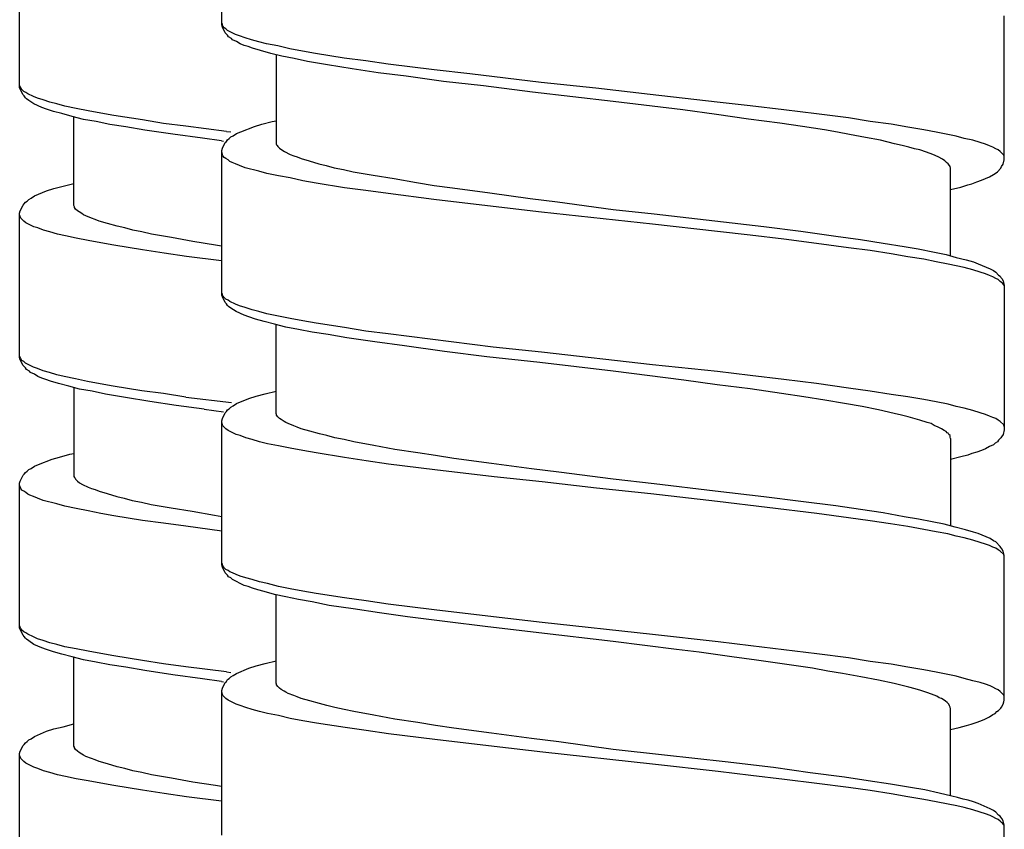
# Model space of a CAD drawing. Units: millimetres. Extents: x -417 to 497, y -157 to 950.
# Drawn here: x -358 to -340, y 407 to 422 of the extents above; entities that cross this region are included whole.
import ezdxf

# ---------------------------------------------------------------- set-up
doc = ezdxf.new("R2010")
doc.units = ezdxf.units.MM
doc.header["$LTSCALE"] = 6.666667

# ---------------------------------------------------------------- blocks, each defined once
blk = doc.blocks.new('1984.CT90.ACT.MT_V2')
for p, q in [((-37.54, -495.087), (-37.54, -492.409)), ((-41.286, -496.245), (-41.286, -493.567)), ((-23.04, -497.585), (-23.04, -494.917)), ((-37.529, -495.076), (-37.54, -495.055)), ((-37.529, -495.129), (-37.54, -495.087)), ((-37.519, -495.108), (-37.529, -495.076)), ((-37.476, -495.235), (-37.529, -495.129)), ((-37.497, -495.14), (-37.519, -495.108)), ((-37.466, -495.161), (-37.497, -495.14)), ((-37.434, -495.193), (-37.466, -495.161)), ((-37.286, -495.267), (-37.434, -495.193)), ((-37.434, -495.277), (-37.476, -495.235)), ((-37.413, -495.309), (-37.434, -495.277)), ((-37.36, -495.341), (-37.413, -495.309)), ((-37.339, -495.362), (-37.36, -495.341)), ((-37.265, -495.394), (-37.339, -495.362)), ((-37.212, -495.288), (-37.286, -495.267)), ((-37.106, -495.33), (-37.212, -495.288)), ((-36.989, -495.362), (-37.106, -495.33)), ((-36.852, -495.404), (-36.989, -495.362)), ((-37.201, -495.436), (-37.265, -495.394)), ((-37.127, -495.468), (-37.201, -495.436)), ((-37.053, -495.489), (-37.127, -495.468)), ((-36.968, -495.521), (-37.053, -495.489)), ((-36.82, -495.563), (-36.968, -495.521)), ((-36.714, -495.436), (-36.852, -495.404)), ((-36.502, -495.478), (-36.714, -495.436)), ((-36.28, -495.531), (-36.502, -495.478)), ((-36.047, -495.574), (-36.28, -495.531)), ((-36.629, -495.616), (-36.82, -495.563)), ((-36.428, -495.669), (-36.629, -495.616)), ((-36.534, -495.637), (-36.534, -497.288)), ((-36.196, -495.711), (-36.428, -495.669)), ((-35.952, -495.764), (-36.196, -495.711)), ((-35.804, -495.616), (-36.047, -495.574)), ((-35.275, -495.701), (-35.804, -495.616)), ((-34.873, -495.754), (-35.275, -495.701)), ((-35.582, -495.828), (-35.952, -495.764)), ((-35.127, -495.902), (-35.582, -495.828)), ((-34.64, -495.976), (-35.127, -495.902)), ((-34.46, -495.817), (-34.873, -495.754)), ((-33.602, -495.923), (-34.46, -495.817)), ((-32.946, -495.997), (-33.602, -495.923)), ((-34.121, -496.039), (-34.64, -495.976)), ((-33.433, -496.135), (-34.121, -496.039)), ((-31.623, -496.156), (-32.946, -495.997)), ((-41.275, -496.235), (-41.286, -496.203)), ((-41.275, -496.277), (-41.286, -496.245)), ((-41.264, -496.256), (-41.275, -496.235)), ((-41.222, -496.383), (-41.275, -496.277)), ((-41.243, -496.287), (-41.264, -496.256)), ((-41.211, -496.319), (-41.243, -496.287)), ((-32.692, -496.219), (-33.433, -496.135)), ((-31.782, -496.336), (-32.692, -496.219)), ((-30.607, -496.262), (-31.623, -496.156)), ((-29.602, -496.378), (-30.607, -496.262)), ((-41.201, -496.404), (-41.222, -496.383)), ((-41.169, -496.34), (-41.211, -496.319)), ((-41.18, -496.436), (-41.201, -496.404)), ((-41.159, -496.457), (-41.18, -496.436)), ((-41.137, -496.362), (-41.169, -496.34)), ((-41.116, -496.489), (-41.159, -496.457)), ((-41.032, -496.414), (-41.137, -496.362)), ((-40.957, -496.446), (-41.032, -496.414)), ((-40.852, -496.478), (-40.957, -496.446)), ((-30.29, -496.505), (-31.782, -496.336)), ((-28.363, -496.516), (-29.602, -496.378)), ((-41.021, -496.552), (-41.116, -496.489)), ((-40.873, -496.616), (-41.021, -496.552)), ((-40.788, -496.647), (-40.873, -496.616)), ((-40.725, -496.52), (-40.852, -496.478)), ((-40.661, -496.69), (-40.788, -496.647)), ((-40.598, -496.552), (-40.725, -496.52)), ((-40.449, -496.594), (-40.598, -496.552)), ((-40.238, -496.637), (-40.449, -496.594)), ((-40.015, -496.679), (-40.238, -496.637)), ((-28.998, -496.664), (-30.29, -496.505)), ((-27.749, -496.59), (-28.363, -496.516)), ((-27.125, -496.664), (-27.749, -496.59)), ((-40.502, -496.732), (-40.661, -496.69)), ((-40.312, -496.785), (-40.502, -496.732)), ((-40.1, -496.838), (-40.312, -496.785)), ((-40.28, -498.436), (-40.28, -496.796)), ((-39.867, -496.88), (-40.1, -496.838)), ((-39.783, -496.721), (-40.015, -496.679)), ((-39.539, -496.764), (-39.783, -496.721)), ((-39.01, -496.848), (-39.539, -496.764)), ((-28.374, -496.748), (-28.998, -496.664)), ((-27.781, -496.833), (-28.374, -496.748)), ((-27.199, -496.907), (-27.781, -496.833)), ((-26.522, -496.738), (-27.125, -496.664)), ((-25.929, -496.812), (-26.522, -496.738)), ((-25.527, -496.875), (-25.929, -496.812)), ((-39.613, -496.933), (-39.867, -496.88)), ((-39.317, -496.975), (-39.613, -496.933)), ((-38.968, -497.039), (-39.317, -496.975)), ((-38.618, -496.912), (-39.01, -496.848)), ((-38.206, -496.965), (-38.618, -496.912)), ((-37.455, -497.06), (-38.206, -496.965)), ((-37.19, -497.066), (-36.936, -496.971)), ((-36.936, -496.971), (-36.799, -496.928)), ((-36.799, -496.928), (-36.608, -496.875)), ((-36.608, -496.875), (-36.534, -496.865)), ((-26.776, -496.971), (-27.199, -496.907)), ((-26.374, -497.034), (-26.776, -496.971)), ((-25.135, -496.928), (-25.527, -496.875)), ((-24.828, -496.981), (-25.135, -496.928)), ((-24.532, -497.034), (-24.828, -496.981)), ((-38.449, -497.113), (-38.968, -497.039)), ((-37.899, -497.187), (-38.449, -497.113)), ((-37.543, -497.238), (-37.899, -497.187)), ((-37.455, -497.06), (-37.372, -497.07)), ((-37.434, -497.214), (-37.402, -497.193)), ((-37.402, -497.193), (-37.37, -497.161)), ((-37.37, -497.161), (-37.328, -497.14)), ((-37.328, -497.14), (-37.265, -497.098)), ((-37.265, -497.098), (-37.19, -497.066)), ((-26.13, -497.077), (-26.374, -497.034)), ((-25.908, -497.119), (-26.13, -497.077)), ((-25.611, -497.172), (-25.908, -497.119)), ((-25.336, -497.225), (-25.611, -497.172)), ((-24.299, -497.077), (-24.532, -497.034)), ((-23.929, -497.151), (-24.299, -497.077)), ((-23.78, -497.193), (-23.929, -497.151)), ((-23.622, -497.225), (-23.78, -497.193)), ((-37.543, -497.238), (-37.511, -497.244)), ((-37.54, -497.415), (-37.529, -497.373)), ((-37.529, -497.373), (-37.476, -497.267)), ((-37.476, -497.267), (-37.455, -497.246)), ((-37.455, -497.246), (-37.434, -497.214)), ((-36.534, -497.288), (-36.524, -497.309)), ((-36.524, -497.309), (-36.513, -497.32)), ((-36.513, -497.32), (-36.502, -497.341)), ((-36.502, -497.341), (-36.471, -497.373)), ((-36.471, -497.373), (-36.428, -497.405)), ((-25.072, -497.288), (-25.336, -497.225)), ((-24.934, -497.32), (-25.072, -497.288)), ((-24.807, -497.352), (-24.934, -497.32)), ((-24.701, -497.384), (-24.807, -497.352)), ((-24.606, -497.405), (-24.701, -497.384)), ((-23.484, -497.267), (-23.622, -497.225)), ((-23.389, -497.299), (-23.484, -497.267)), ((-23.315, -497.331), (-23.389, -497.299)), ((-23.251, -497.352), (-23.315, -497.331)), ((-23.198, -497.384), (-23.251, -497.352)), ((-23.156, -497.405), (-23.198, -497.384)), ((-37.54, -500.093), (-37.54, -497.415)), ((-37.519, -497.511), (-37.54, -497.447)), ((-37.497, -497.542), (-37.519, -497.511)), ((-37.466, -497.563), (-37.497, -497.542)), ((-37.423, -497.585), (-37.466, -497.563)), ((-36.428, -497.405), (-36.375, -497.436)), ((-36.375, -497.436), (-36.27, -497.489)), ((-36.27, -497.489), (-36.206, -497.511)), ((-36.206, -497.511), (-36.143, -497.532)), ((-36.143, -497.532), (-36.069, -497.563)), ((-36.069, -497.563), (-35.92, -497.606)), ((-24.479, -497.447), (-24.606, -497.405)), ((-24.363, -497.489), (-24.479, -497.447)), ((-24.267, -497.532), (-24.363, -497.489)), ((-24.183, -497.574), (-24.267, -497.532)), ((-23.114, -497.436), (-23.156, -497.405)), ((-23.05, -497.5), (-23.114, -497.436)), ((-23.04, -497.521), (-23.05, -497.5)), ((-37.392, -497.616), (-37.423, -497.585)), ((-37.349, -497.638), (-37.392, -497.616)), ((-37.286, -497.659), (-37.349, -497.638)), ((-37.212, -497.69), (-37.286, -497.659)), ((-37.106, -497.733), (-37.212, -497.69)), ((-36.852, -497.796), (-37.106, -497.733)), ((-35.92, -497.606), (-35.74, -497.659)), ((-35.74, -497.659), (-35.603, -497.69)), ((-35.603, -497.69), (-35.455, -497.733)), ((-35.455, -497.733), (-35.285, -497.765)), ((-24.14, -497.606), (-24.183, -497.574)), ((-24.109, -497.638), (-24.14, -497.606)), ((-24.077, -497.659), (-24.109, -497.638)), ((-24.056, -497.69), (-24.077, -497.659)), ((-24.045, -497.712), (-24.056, -497.69)), ((-24.045, -497.722), (-24.045, -497.712)), ((-24.034, -497.733), (-24.045, -497.722)), ((-24.034, -499.363), (-24.034, -497.733)), ((-23.167, -497.807), (-23.103, -497.743)), ((-23.103, -497.743), (-23.092, -497.712)), ((-23.092, -497.712), (-23.061, -497.669)), ((-23.061, -497.669), (-23.04, -497.585)), ((-36.704, -497.839), (-36.852, -497.796)), ((-36.492, -497.881), (-36.704, -497.839)), ((-36.27, -497.923), (-36.492, -497.881)), ((-36.037, -497.976), (-36.27, -497.923)), ((-35.285, -497.765), (-35.105, -497.807)), ((-35.105, -497.807), (-34.735, -497.87)), ((-34.735, -497.87), (-34.343, -497.934)), ((-34.343, -497.934), (-33.931, -498.008)), ((-23.463, -497.966), (-23.315, -497.902)), ((-23.315, -497.902), (-23.241, -497.86)), ((-23.241, -497.86), (-23.209, -497.839)), ((-23.209, -497.839), (-23.167, -497.807)), ((-40.651, -498.119), (-40.481, -498.076)), ((-40.481, -498.076), (-40.28, -498.023)), ((-35.793, -498.019), (-36.037, -497.976)), ((-35.264, -498.103), (-35.793, -498.019)), ((-34.873, -498.156), (-35.264, -498.103)), ((-33.931, -498.008), (-33.602, -498.061)), ((-33.602, -498.061), (-33.264, -498.103)), ((-33.264, -498.103), (-32.576, -498.198)), ((-24.034, -498.135), (-23.844, -498.093)), ((-23.844, -498.093), (-23.717, -498.05)), ((-23.717, -498.05), (-23.643, -498.029)), ((-23.643, -498.029), (-23.548, -497.997)), ((-23.548, -497.997), (-23.463, -497.966)), ((-41.116, -498.32), (-41.074, -498.298)), ((-41.074, -498.298), (-41.01, -498.256)), ((-41.01, -498.256), (-40.788, -498.161)), ((-40.788, -498.161), (-40.651, -498.119)), ((-34.46, -498.209), (-34.873, -498.156)), ((-33.613, -498.325), (-34.46, -498.209)), ((-32.576, -498.198), (-31.824, -498.304)), ((-41.275, -498.531), (-41.222, -498.425)), ((-41.222, -498.425), (-41.201, -498.404)), ((-41.201, -498.404), (-41.18, -498.373)), ((-41.18, -498.373), (-41.148, -498.351)), ((-41.148, -498.351), (-41.116, -498.32)), ((-40.269, -498.457), (-40.28, -498.436)), ((-40.269, -498.468), (-40.269, -498.457)), ((-40.248, -498.5), (-40.269, -498.468)), ((-32.512, -498.453), (-33.613, -498.325)), ((-31.613, -498.558), (-32.512, -498.453)), ((-31.824, -498.304), (-31.316, -498.368)), ((-31.316, -498.368), (-30.29, -498.505)), ((-41.286, -498.574), (-41.275, -498.531)), ((-41.286, -501.251), (-41.286, -498.574)), ((-41.264, -498.669), (-41.286, -498.605)), ((-40.217, -498.531), (-40.248, -498.5)), ((-40.185, -498.552), (-40.217, -498.531)), ((-40.132, -498.584), (-40.185, -498.552)), ((-40.1, -498.605), (-40.132, -498.584)), ((-40.058, -498.627), (-40.1, -498.605)), ((-39.952, -498.669), (-40.058, -498.627)), ((-29.559, -498.781), (-31.613, -498.558)), ((-30.29, -498.505), (-29.528, -498.59)), ((-29.528, -498.59), (-28.406, -498.717)), ((-41.211, -498.722), (-41.264, -498.669)), ((-41.169, -498.754), (-41.211, -498.722)), ((-41.021, -498.828), (-41.169, -498.754)), ((-40.947, -498.849), (-41.021, -498.828)), ((-39.888, -498.69), (-39.952, -498.669)), ((-39.814, -498.722), (-39.888, -498.69)), ((-39.656, -498.764), (-39.814, -498.722)), ((-39.476, -498.817), (-39.656, -498.764)), ((-39.338, -498.849), (-39.476, -498.817)), ((-28.353, -498.918), (-29.559, -498.781)), ((-28.406, -498.717), (-27.495, -498.823)), ((-27.495, -498.823), (-26.807, -498.908)), ((-40.841, -498.891), (-40.947, -498.849)), ((-40.725, -498.923), (-40.841, -498.891)), ((-40.587, -498.965), (-40.725, -498.923)), ((-40.439, -498.998), (-40.587, -498.965)), ((-40.238, -499.04), (-40.439, -498.998)), ((-39.19, -498.891), (-39.338, -498.849)), ((-39.021, -498.923), (-39.19, -498.891)), ((-38.841, -498.965), (-39.021, -498.923)), ((-38.47, -499.029), (-38.841, -498.965)), ((-38.079, -499.103), (-38.47, -499.029)), ((-27.749, -498.982), (-28.353, -498.918)), ((-27.125, -499.056), (-27.749, -498.982)), ((-26.807, -498.908), (-26.162, -499.003)), ((-26.162, -499.003), (-25.707, -499.066)), ((-40.015, -499.083), (-40.238, -499.04)), ((-39.783, -499.125), (-40.015, -499.083)), ((-39.539, -499.167), (-39.783, -499.125)), ((-39.01, -499.252), (-39.539, -499.167)), ((-37.655, -499.166), (-38.079, -499.103)), ((-37.543, -499.184), (-37.655, -499.166)), ((-26.522, -499.14), (-27.125, -499.056)), ((-25.929, -499.215), (-26.522, -499.14)), ((-25.707, -499.066), (-25.283, -499.13)), ((-25.283, -499.13), (-24.892, -499.193)), ((-24.892, -499.193), (-24.638, -499.236)), ((-38.608, -499.316), (-39.01, -499.252)), ((-38.195, -499.378), (-38.608, -499.315)), ((-37.543, -499.459), (-38.195, -499.378)), ((-25.527, -499.267), (-25.929, -499.215)), ((-25.135, -499.331), (-25.527, -499.267)), ((-24.828, -499.384), (-25.135, -499.331)), ((-24.532, -499.426), (-24.828, -499.384)), ((-24.638, -499.236), (-24.331, -499.299)), ((-24.331, -499.299), (-24.119, -499.342)), ((-24.119, -499.342), (-23.929, -499.394)), ((-24.299, -499.479), (-24.532, -499.426)), ((-24.077, -499.522), (-24.299, -499.479)), ((-23.78, -499.585), (-24.077, -499.522)), ((-23.929, -499.394), (-23.749, -499.437)), ((-23.749, -499.437), (-23.611, -499.479)), ((-23.611, -499.479), (-23.526, -499.511)), ((-23.526, -499.511), (-23.304, -499.606)), ((-23.622, -499.627), (-23.78, -499.585)), ((-23.484, -499.67), (-23.622, -499.627)), ((-23.389, -499.701), (-23.484, -499.67)), ((-23.315, -499.733), (-23.389, -499.701)), ((-23.251, -499.754), (-23.315, -499.733)), ((-23.304, -499.606), (-23.241, -499.638)), ((-23.198, -499.786), (-23.251, -499.754)), ((-23.241, -499.638), (-23.198, -499.67)), ((-23.198, -499.67), (-23.145, -499.723)), ((-23.145, -499.723), (-23.114, -499.744)), ((-23.114, -499.744), (-23.103, -499.765)), ((-23.156, -499.807), (-23.198, -499.786)), ((-23.114, -499.839), (-23.156, -499.807)), ((-23.092, -499.86), (-23.114, -499.839)), ((-23.103, -499.765), (-23.082, -499.786)), ((-23.071, -499.871), (-23.092, -499.86)), ((-23.082, -499.786), (-23.061, -499.828)), ((-23.05, -499.903), (-23.071, -499.871)), ((-23.061, -499.828), (-23.04, -499.913)), ((-23.04, -499.924), (-23.05, -499.903)), ((-23.04, -499.913), (-23.04, -502.591)), ((-37.529, -500.082), (-37.54, -500.051)), ((-37.529, -500.125), (-37.54, -500.093)), ((-37.519, -500.104), (-37.529, -500.082)), ((-37.497, -500.135), (-37.519, -500.104)), ((-37.476, -500.231), (-37.529, -500.125)), ((-37.466, -500.167), (-37.497, -500.135)), ((-37.455, -500.252), (-37.476, -500.231)), ((-37.423, -500.188), (-37.466, -500.167)), ((-37.434, -500.284), (-37.455, -500.252)), ((-37.413, -500.305), (-37.434, -500.284)), ((-37.392, -500.209), (-37.423, -500.188)), ((-37.37, -500.336), (-37.413, -500.305)), ((-37.286, -500.262), (-37.392, -500.209)), ((-37.212, -500.294), (-37.286, -500.262)), ((-37.106, -500.326), (-37.212, -500.294)), ((-37.275, -500.4), (-37.37, -500.336)), ((-37.127, -500.463), (-37.275, -500.4)), ((-37.042, -500.495), (-37.127, -500.463)), ((-36.979, -500.368), (-37.106, -500.326)), ((-36.852, -500.4), (-36.979, -500.368)), ((-36.704, -500.442), (-36.852, -500.4)), ((-36.492, -500.485), (-36.704, -500.442)), ((-36.27, -500.527), (-36.492, -500.485)), ((-36.915, -500.538), (-37.042, -500.495)), ((-36.756, -500.58), (-36.915, -500.538)), ((-36.566, -500.633), (-36.756, -500.58)), ((-36.354, -500.686), (-36.566, -500.633)), ((-36.534, -502.284), (-36.534, -500.643)), ((-36.037, -500.569), (-36.27, -500.527)), ((-35.793, -500.612), (-36.037, -500.569)), ((-35.264, -500.696), (-35.793, -500.612)), ((-36.121, -500.728), (-36.354, -500.686)), ((-35.867, -500.781), (-36.121, -500.728)), ((-35.571, -500.823), (-35.867, -500.781)), ((-35.222, -500.887), (-35.571, -500.823)), ((-34.873, -500.76), (-35.264, -500.696)), ((-34.46, -500.813), (-34.873, -500.76)), ((-32.512, -501.056), (-34.46, -500.813)), ((-34.703, -500.961), (-35.222, -500.887)), ((-34.153, -501.035), (-34.703, -500.961)), ((-33.412, -501.141), (-34.153, -501.035)), ((-32.629, -501.236), (-33.412, -501.141)), ((-31.613, -501.151), (-32.512, -501.056)), ((-29.559, -501.384), (-31.613, -501.151)), ((-41.275, -501.241), (-41.286, -501.22)), ((-41.275, -501.294), (-41.286, -501.251)), ((-41.264, -501.273), (-41.275, -501.241)), ((-41.222, -501.4), (-41.275, -501.294)), ((-41.243, -501.304), (-41.264, -501.273)), ((-41.211, -501.325), (-41.243, -501.304)), ((-41.18, -501.442), (-41.222, -501.4)), ((-41.18, -501.357), (-41.211, -501.325)), ((-41.032, -501.431), (-41.18, -501.357)), ((-31.644, -501.342), (-32.629, -501.236)), ((-30.29, -501.501), (-31.644, -501.342)), ((-28.353, -501.511), (-29.559, -501.384)), ((-41.159, -501.474), (-41.18, -501.442)), ((-41.106, -501.505), (-41.159, -501.474)), ((-41.084, -501.527), (-41.106, -501.505)), ((-41.01, -501.558), (-41.084, -501.527)), ((-40.957, -501.453), (-41.032, -501.431)), ((-40.947, -501.601), (-41.01, -501.558)), ((-40.852, -501.495), (-40.957, -501.453)), ((-40.735, -501.527), (-40.852, -501.495)), ((-40.598, -501.569), (-40.735, -501.527)), ((-40.46, -501.601), (-40.598, -501.569)), ((-28.977, -501.67), (-30.29, -501.501)), ((-27.749, -501.585), (-28.353, -501.511)), ((-40.873, -501.632), (-40.947, -501.601)), ((-40.799, -501.654), (-40.873, -501.632)), ((-40.714, -501.685), (-40.799, -501.654)), ((-40.566, -501.728), (-40.714, -501.685)), ((-40.375, -501.781), (-40.566, -501.728)), ((-40.248, -501.643), (-40.46, -501.601)), ((-40.026, -501.696), (-40.248, -501.643)), ((-39.793, -501.738), (-40.026, -501.696)), ((-39.55, -501.781), (-39.793, -501.738)), ((-28.363, -501.755), (-28.977, -501.67)), ((-27.749, -501.829), (-28.363, -501.755)), ((-27.125, -501.659), (-27.749, -501.585)), ((-26.522, -501.734), (-27.125, -501.659)), ((-25.929, -501.818), (-26.522, -501.734)), ((-40.174, -501.834), (-40.375, -501.781)), ((-40.28, -501.802), (-40.28, -503.453)), ((-39.941, -501.876), (-40.174, -501.834)), ((-39.698, -501.929), (-39.941, -501.876)), ((-39.327, -501.992), (-39.698, -501.929)), ((-39.021, -501.865), (-39.55, -501.781)), ((-38.618, -501.918), (-39.021, -501.865)), ((-38.206, -501.982), (-38.618, -501.918)), ((-36.905, -501.966), (-36.735, -501.924)), ((-36.735, -501.924), (-36.534, -501.871)), ((-27.167, -501.914), (-27.749, -501.829)), ((-26.755, -501.977), (-27.167, -501.914)), ((-25.527, -501.871), (-25.929, -501.818)), ((-25.135, -501.935), (-25.527, -501.871)), ((-24.828, -501.977), (-25.135, -501.935)), ((-38.872, -502.066), (-39.327, -501.992)), ((-38.386, -502.14), (-38.872, -502.066)), ((-38.206, -501.982), (-37.358, -502.086)), ((-37.328, -502.146), (-37.265, -502.104)), ((-37.265, -502.104), (-37.042, -502.009)), ((-37.042, -502.009), (-36.905, -501.966)), ((-26.363, -502.041), (-26.755, -501.977)), ((-26.003, -502.104), (-26.363, -502.041)), ((-25.675, -502.157), (-26.003, -502.104)), ((-24.532, -502.03), (-24.828, -501.977)), ((-24.299, -502.072), (-24.532, -502.03)), ((-24.077, -502.115), (-24.299, -502.072)), ((-23.929, -502.157), (-24.077, -502.115)), ((-37.867, -502.204), (-38.386, -502.14)), ((-37.867, -502.204), (-37.508, -502.254)), ((-37.529, -502.379), (-37.476, -502.273)), ((-37.476, -502.273), (-37.455, -502.252)), ((-37.455, -502.252), (-37.434, -502.22)), ((-37.434, -502.22), (-37.402, -502.199)), ((-37.402, -502.199), (-37.37, -502.168)), ((-37.37, -502.168), (-37.328, -502.146)), ((-36.524, -502.305), (-36.534, -502.284)), ((-36.524, -502.316), (-36.524, -502.305)), ((-25.368, -502.22), (-25.675, -502.157)), ((-25.082, -502.284), (-25.368, -502.22)), ((-24.945, -502.316), (-25.082, -502.284)), ((-23.78, -502.189), (-23.929, -502.157)), ((-23.622, -502.231), (-23.78, -502.189)), ((-23.484, -502.273), (-23.622, -502.231)), ((-23.389, -502.305), (-23.484, -502.273)), ((-23.315, -502.337), (-23.389, -502.305)), ((-37.54, -502.422), (-37.529, -502.379)), ((-37.54, -505.09), (-37.54, -502.422)), ((-37.519, -502.517), (-37.54, -502.453)), ((-36.502, -502.347), (-36.524, -502.316)), ((-36.471, -502.379), (-36.502, -502.347)), ((-36.439, -502.4), (-36.471, -502.379)), ((-36.386, -502.432), (-36.439, -502.4)), ((-36.354, -502.453), (-36.386, -502.432)), ((-36.312, -502.474), (-36.354, -502.453)), ((-36.206, -502.517), (-36.312, -502.474)), ((-24.818, -502.347), (-24.945, -502.316)), ((-24.606, -502.411), (-24.818, -502.347)), ((-24.468, -502.453), (-24.606, -502.411)), ((-24.394, -502.474), (-24.468, -502.453)), ((-24.341, -502.506), (-24.394, -502.474)), ((-23.251, -502.358), (-23.315, -502.337)), ((-23.198, -502.379), (-23.251, -502.358)), ((-23.156, -502.411), (-23.198, -502.379)), ((-23.114, -502.432), (-23.156, -502.411)), ((-23.05, -502.496), (-23.114, -502.432)), ((-23.04, -502.527), (-23.05, -502.496)), ((-37.466, -502.57), (-37.519, -502.517)), ((-37.423, -502.601), (-37.466, -502.57)), ((-37.275, -502.676), (-37.423, -502.601)), ((-37.201, -502.697), (-37.275, -502.676)), ((-36.143, -502.538), (-36.206, -502.517)), ((-36.069, -502.57), (-36.143, -502.538)), ((-35.91, -502.612), (-36.069, -502.57)), ((-35.73, -502.665), (-35.91, -502.612)), ((-35.592, -502.697), (-35.73, -502.665)), ((-24.267, -502.538), (-24.341, -502.506)), ((-24.204, -502.57), (-24.267, -502.538)), ((-24.151, -502.601), (-24.204, -502.57)), ((-24.119, -502.623), (-24.151, -502.601)), ((-24.098, -502.644), (-24.119, -502.623)), ((-24.077, -502.654), (-24.098, -502.644)), ((-24.066, -502.676), (-24.077, -502.654)), ((-24.045, -502.697), (-24.066, -502.676)), ((-23.061, -502.676), (-23.092, -502.718)), ((-23.04, -502.591), (-23.061, -502.676)), ((-37.095, -502.739), (-37.201, -502.697)), ((-36.979, -502.771), (-37.095, -502.739)), ((-36.841, -502.813), (-36.979, -502.771)), ((-36.693, -502.846), (-36.841, -502.813)), ((-36.492, -502.888), (-36.693, -502.846)), ((-35.444, -502.739), (-35.592, -502.697)), ((-35.275, -502.771), (-35.444, -502.739)), ((-35.095, -502.813), (-35.275, -502.771)), ((-34.724, -502.877), (-35.095, -502.813)), ((-24.045, -502.728), (-24.045, -502.697)), ((-24.034, -502.75), (-24.045, -502.728)), ((-24.034, -502.75), (-24.034, -504.37)), ((-23.209, -502.834), (-23.241, -502.866)), ((-23.167, -502.813), (-23.209, -502.834)), ((-23.145, -502.781), (-23.167, -502.813)), ((-23.103, -502.739), (-23.145, -502.781)), ((-23.092, -502.718), (-23.103, -502.739)), ((-40.545, -503.093), (-40.354, -503.04)), ((-40.354, -503.04), (-40.28, -503.03)), ((-36.27, -502.931), (-36.492, -502.888)), ((-36.037, -502.973), (-36.27, -502.931)), ((-35.793, -503.015), (-36.037, -502.973)), ((-35.264, -503.1), (-35.793, -503.015)), ((-34.333, -502.951), (-34.724, -502.877)), ((-33.909, -503.014), (-34.333, -502.951)), ((-33.581, -503.067), (-33.909, -503.014)), ((-23.643, -503.025), (-23.717, -503.057)), ((-23.548, -503.004), (-23.643, -503.025)), ((-23.463, -502.972), (-23.548, -503.004)), ((-23.389, -502.94), (-23.463, -502.972)), ((-23.315, -502.898), (-23.389, -502.94)), ((-23.241, -502.866), (-23.315, -502.898)), ((-40.936, -503.231), (-40.682, -503.135)), ((-40.682, -503.135), (-40.545, -503.093)), ((-34.862, -503.164), (-35.264, -503.1)), ((-34.449, -503.226), (-34.862, -503.162)), ((-33.243, -503.12), (-33.581, -503.067)), ((-32.544, -503.215), (-33.243, -503.12)), ((-31.803, -503.311), (-32.544, -503.215)), ((-23.844, -503.088), (-24.034, -503.141)), ((-23.717, -503.057), (-23.844, -503.088)), ((-41.201, -503.411), (-41.18, -503.379)), ((-41.18, -503.379), (-41.148, -503.358)), ((-41.148, -503.358), (-41.116, -503.326)), ((-41.116, -503.326), (-41.074, -503.305)), ((-41.074, -503.305), (-41.01, -503.262)), ((-41.01, -503.262), (-40.936, -503.231)), ((-33.592, -503.332), (-34.449, -503.226)), ((-32.491, -503.46), (-33.592, -503.332)), ((-31.295, -503.374), (-31.803, -503.311)), ((-30.29, -503.502), (-31.295, -503.374)), ((-41.286, -503.58), (-41.275, -503.538)), ((-41.286, -506.258), (-41.286, -503.58)), ((-41.275, -503.538), (-41.222, -503.432)), ((-41.222, -503.432), (-41.201, -503.411)), ((-40.28, -503.453), (-40.269, -503.474)), ((-40.269, -503.474), (-40.259, -503.485)), ((-40.259, -503.485), (-40.248, -503.506)), ((-40.248, -503.506), (-40.217, -503.538)), ((-40.217, -503.538), (-40.174, -503.569)), ((-40.174, -503.569), (-40.121, -503.601)), ((-31.602, -503.555), (-32.491, -503.46)), ((-30.597, -503.672), (-31.602, -503.555)), ((-29.528, -503.587), (-30.29, -503.502)), ((-28.395, -503.724), (-29.528, -503.587)), ((-41.264, -503.675), (-41.286, -503.612)), ((-41.243, -503.707), (-41.264, -503.675)), ((-41.211, -503.728), (-41.243, -503.707)), ((-41.169, -503.749), (-41.211, -503.728)), ((-41.137, -503.781), (-41.169, -503.749)), ((-40.121, -503.601), (-40.015, -503.654)), ((-40.015, -503.654), (-39.952, -503.675)), ((-39.952, -503.675), (-39.888, -503.696)), ((-39.888, -503.696), (-39.814, -503.728)), ((-39.814, -503.728), (-39.666, -503.77)), ((-39.666, -503.77), (-39.486, -503.823)), ((-29.591, -503.777), (-30.597, -503.672)), ((-27.495, -503.83), (-28.395, -503.724)), ((-41.095, -503.802), (-41.137, -503.781)), ((-41.032, -503.823), (-41.095, -503.802)), ((-40.957, -503.855), (-41.032, -503.823)), ((-40.852, -503.897), (-40.957, -503.855)), ((-40.598, -503.961), (-40.852, -503.897)), ((-39.486, -503.823), (-39.349, -503.855)), ((-39.349, -503.855), (-39.2, -503.897)), ((-39.2, -503.897), (-39.031, -503.929)), ((-39.031, -503.929), (-38.851, -503.972)), ((-28.353, -503.915), (-29.591, -503.777)), ((-26.511, -504.137), (-28.353, -503.915)), ((-26.807, -503.915), (-27.495, -503.83)), ((-26.162, -504), (-26.807, -503.915)), ((-40.449, -504.003), (-40.598, -503.961)), ((-40.238, -504.046), (-40.449, -504.003)), ((-40.015, -504.088), (-40.238, -504.046)), ((-39.783, -504.141), (-40.015, -504.088)), ((-38.851, -503.972), (-38.481, -504.035)), ((-38.481, -504.035), (-38.089, -504.099)), ((-38.089, -504.099), (-37.676, -504.173)), ((-25.929, -504.222), (-26.511, -504.137)), ((-25.707, -504.063), (-26.162, -504)), ((-25.283, -504.127), (-25.707, -504.063)), ((-24.892, -504.201), (-25.283, -504.127)), ((-39.539, -504.183), (-39.783, -504.141)), ((-39.01, -504.268), (-39.539, -504.183)), ((-38.618, -504.321), (-39.01, -504.268)), ((-37.676, -504.173), (-37.54, -504.195)), ((-25.527, -504.275), (-25.929, -504.222)), ((-25.146, -504.328), (-25.527, -504.275)), ((-24.627, -504.243), (-24.892, -504.201)), ((-24.373, -504.296), (-24.627, -504.243)), ((-24.151, -504.338), (-24.373, -504.296)), ((-38.206, -504.374), (-38.618, -504.321)), ((-37.54, -504.465), (-38.206, -504.374)), ((-24.828, -504.381), (-25.146, -504.328)), ((-24.532, -504.434), (-24.828, -504.381)), ((-24.299, -504.476), (-24.532, -504.434)), ((-24.087, -504.518), (-24.299, -504.476)), ((-23.95, -504.391), (-24.151, -504.338)), ((-23.759, -504.444), (-23.95, -504.391)), ((-23.611, -504.487), (-23.759, -504.444)), ((-23.526, -504.508), (-23.611, -504.487)), ((-23.929, -504.561), (-24.087, -504.518)), ((-23.78, -504.592), (-23.929, -504.561)), ((-23.622, -504.635), (-23.78, -504.592)), ((-23.484, -504.677), (-23.622, -504.635)), ((-23.304, -504.603), (-23.526, -504.508)), ((-23.389, -504.709), (-23.484, -504.677)), ((-23.241, -504.645), (-23.304, -504.603)), ((-23.198, -504.666), (-23.241, -504.645)), ((-23.114, -504.751), (-23.198, -504.666)), ((-23.315, -504.73), (-23.389, -504.709)), ((-23.251, -504.762), (-23.315, -504.73)), ((-23.198, -504.783), (-23.251, -504.762)), ((-23.156, -504.815), (-23.198, -504.783)), ((-23.114, -504.836), (-23.156, -504.815)), ((-23.103, -504.772), (-23.114, -504.751)), ((-23.05, -504.899), (-23.114, -504.836)), ((-23.082, -504.793), (-23.103, -504.772)), ((-23.061, -504.836), (-23.082, -504.793)), ((-23.04, -504.92), (-23.061, -504.836)), ((-23.04, -504.931), (-23.05, -504.899)), ((-23.04, -507.598), (-23.04, -504.92)), ((-37.529, -505.079), (-37.54, -505.058)), ((-37.529, -505.132), (-37.54, -505.09)), ((-37.519, -505.111), (-37.529, -505.079)), ((-37.476, -505.238), (-37.529, -505.132)), ((-37.497, -505.143), (-37.519, -505.111)), ((-37.466, -505.175), (-37.497, -505.143)), ((-37.423, -505.196), (-37.466, -505.175)), ((-37.392, -505.217), (-37.423, -505.196)), ((-37.339, -505.238), (-37.392, -505.217)), ((-37.434, -505.28), (-37.476, -505.238)), ((-37.413, -505.312), (-37.434, -505.28)), ((-37.37, -505.333), (-37.413, -505.312)), ((-37.339, -505.365), (-37.37, -505.333)), ((-37.275, -505.27), (-37.339, -505.238)), ((-37.265, -505.397), (-37.339, -505.365)), ((-37.201, -505.302), (-37.275, -505.27)), ((-37.201, -505.439), (-37.265, -505.397)), ((-37.095, -505.333), (-37.201, -505.302)), ((-36.979, -505.365), (-37.095, -505.333)), ((-36.841, -505.407), (-36.979, -505.365)), ((-36.693, -505.439), (-36.841, -505.407)), ((-37.127, -505.471), (-37.201, -505.439)), ((-37.053, -505.492), (-37.127, -505.471)), ((-36.968, -505.524), (-37.053, -505.492)), ((-36.873, -505.556), (-36.968, -505.524)), ((-36.756, -505.587), (-36.873, -505.556)), ((-36.566, -505.64), (-36.756, -505.587)), ((-36.492, -505.492), (-36.693, -505.439)), ((-36.27, -505.534), (-36.492, -505.492)), ((-36.037, -505.577), (-36.27, -505.534)), ((-35.793, -505.619), (-36.037, -505.577)), ((-36.354, -505.683), (-36.566, -505.64)), ((-36.534, -507.281), (-36.534, -505.64)), ((-36.121, -505.735), (-36.354, -505.683)), ((-35.867, -505.778), (-36.121, -505.735)), ((-35.55, -505.841), (-35.867, -505.778)), ((-35.264, -505.704), (-35.793, -505.619)), ((-34.862, -505.757), (-35.264, -505.704)), ((-34.46, -505.82), (-34.862, -505.757)), ((-35.105, -505.905), (-35.55, -505.841)), ((-34.619, -505.979), (-35.105, -505.905)), ((-33.602, -505.926), (-34.46, -505.82)), ((-32.502, -506.053), (-33.602, -505.926)), ((-34.1, -506.053), (-34.619, -505.979)), ((-33.359, -506.148), (-34.1, -506.053)), ((-31.602, -506.159), (-32.502, -506.053)), ((-41.275, -506.247), (-41.286, -506.215)), ((-41.275, -506.289), (-41.286, -506.258)), ((-41.264, -506.268), (-41.275, -506.247)), ((-41.222, -506.395), (-41.275, -506.289)), ((-41.243, -506.3), (-41.264, -506.268)), ((-41.211, -506.332), (-41.243, -506.3)), ((-32.66, -506.233), (-33.359, -506.148)), ((-31.666, -506.349), (-32.66, -506.233)), ((-29.559, -506.381), (-31.602, -506.159)), ((-41.201, -506.416), (-41.222, -506.395)), ((-41.169, -506.353), (-41.211, -506.332)), ((-41.18, -506.448), (-41.201, -506.416)), ((-41.159, -506.469), (-41.18, -506.448)), ((-41.137, -506.374), (-41.169, -506.353)), ((-41.116, -506.501), (-41.159, -506.469)), ((-41.032, -506.427), (-41.137, -506.374)), ((-41.021, -506.565), (-41.116, -506.501)), ((-40.957, -506.459), (-41.032, -506.427)), ((-40.852, -506.491), (-40.957, -506.459)), ((-40.725, -506.533), (-40.852, -506.491)), ((-30.29, -506.508), (-31.666, -506.349)), ((-29.115, -506.656), (-30.29, -506.508)), ((-28.342, -506.519), (-29.559, -506.381)), ((-40.873, -506.628), (-41.021, -506.565)), ((-40.788, -506.66), (-40.873, -506.628)), ((-40.661, -506.702), (-40.788, -506.66)), ((-40.598, -506.565), (-40.725, -506.533)), ((-40.449, -506.607), (-40.598, -506.565)), ((-40.238, -506.649), (-40.449, -506.607)), ((-40.015, -506.692), (-40.238, -506.649)), ((-39.783, -506.734), (-40.015, -506.692)), ((-28.691, -506.709), (-29.115, -506.656)), ((-27.739, -506.593), (-28.342, -506.519)), ((-26.511, -506.741), (-27.739, -506.593)), ((-40.502, -506.745), (-40.661, -506.702)), ((-40.312, -506.797), (-40.502, -506.745)), ((-40.1, -506.85), (-40.312, -506.797)), ((-40.28, -508.449), (-40.28, -506.808)), ((-39.867, -506.893), (-40.1, -506.85)), ((-39.539, -506.776), (-39.783, -506.734)), ((-39.01, -506.861), (-39.539, -506.776)), ((-38.618, -506.924), (-39.01, -506.861)), ((-36.735, -506.921), (-36.534, -506.868)), ((-28.088, -506.794), (-28.691, -506.709)), ((-27.633, -506.857), (-28.088, -506.794)), ((-26.596, -507.006), (-27.633, -506.857)), ((-25.929, -506.815), (-26.511, -506.741)), ((-25.527, -506.879), (-25.929, -506.815)), ((-39.613, -506.946), (-39.867, -506.893)), ((-39.317, -506.988), (-39.613, -506.946)), ((-38.968, -507.051), (-39.317, -506.988)), ((-38.449, -507.126), (-38.968, -507.051)), ((-38.206, -506.977), (-38.618, -506.924)), ((-37.455, -507.072), (-38.206, -506.977)), ((-37.265, -507.101), (-37.042, -507.006)), ((-37.042, -507.006), (-36.905, -506.963)), ((-36.905, -506.963), (-36.735, -506.921)), ((-26.31, -507.058), (-26.596, -507.006)), ((-25.135, -506.931), (-25.527, -506.879)), ((-24.828, -506.984), (-25.135, -506.931)), ((-24.532, -507.037), (-24.828, -506.984)), ((-24.299, -507.08), (-24.532, -507.037)), ((-37.899, -507.2), (-38.449, -507.126)), ((-37.543, -507.251), (-37.899, -507.2)), ((-37.455, -507.072), (-37.372, -507.083)), ((-37.455, -507.249), (-37.434, -507.217)), ((-37.434, -507.217), (-37.402, -507.196)), ((-37.402, -507.196), (-37.37, -507.164)), ((-37.37, -507.164), (-37.328, -507.143)), ((-37.328, -507.143), (-37.265, -507.101)), ((-26.035, -507.101), (-26.31, -507.058)), ((-25.696, -507.164), (-26.035, -507.101)), ((-25.368, -507.228), (-25.696, -507.164)), ((-25.082, -507.291), (-25.368, -507.228)), ((-23.929, -507.154), (-24.299, -507.08)), ((-23.78, -507.196), (-23.929, -507.154)), ((-23.622, -507.238), (-23.78, -507.196)), ((-23.484, -507.27), (-23.622, -507.238)), ((-37.543, -507.251), (-37.511, -507.257)), ((-37.54, -507.418), (-37.529, -507.376)), ((-37.54, -510.096), (-37.54, -507.418)), ((-37.529, -507.376), (-37.476, -507.27)), ((-37.476, -507.27), (-37.455, -507.249)), ((-36.524, -507.302), (-36.534, -507.281)), ((-36.524, -507.313), (-36.524, -507.302)), ((-36.502, -507.344), (-36.524, -507.313)), ((-36.471, -507.376), (-36.502, -507.344)), ((-36.439, -507.397), (-36.471, -507.376)), ((-36.386, -507.429), (-36.439, -507.397)), ((-24.934, -507.323), (-25.082, -507.291)), ((-24.807, -507.355), (-24.934, -507.323)), ((-24.691, -507.387), (-24.807, -507.355)), ((-24.585, -507.418), (-24.691, -507.387)), ((-24.458, -507.461), (-24.585, -507.418)), ((-23.389, -507.302), (-23.484, -507.27)), ((-23.304, -507.334), (-23.389, -507.302)), ((-23.251, -507.355), (-23.304, -507.334)), ((-23.198, -507.387), (-23.251, -507.355)), ((-23.156, -507.408), (-23.198, -507.387)), ((-23.114, -507.44), (-23.156, -507.408)), ((-37.519, -507.514), (-37.54, -507.45)), ((-37.466, -507.567), (-37.519, -507.514)), ((-37.423, -507.598), (-37.466, -507.567)), ((-37.275, -507.672), (-37.423, -507.598)), ((-36.354, -507.45), (-36.386, -507.429)), ((-36.312, -507.471), (-36.354, -507.45)), ((-36.206, -507.514), (-36.312, -507.471)), ((-36.143, -507.535), (-36.206, -507.514)), ((-36.069, -507.567), (-36.143, -507.535)), ((-35.91, -507.609), (-36.069, -507.567)), ((-24.341, -507.503), (-24.458, -507.461)), ((-24.288, -507.524), (-24.341, -507.503)), ((-24.246, -507.556), (-24.288, -507.524)), ((-24.204, -507.567), (-24.246, -507.556)), ((-24.172, -507.588), (-24.204, -507.567)), ((-24.13, -507.619), (-24.172, -507.588)), ((-23.05, -507.503), (-23.114, -507.44)), ((-23.04, -507.524), (-23.05, -507.503)), ((-23.05, -507.63), (-23.04, -507.598)), ((-37.201, -507.694), (-37.275, -507.672)), ((-37.095, -507.736), (-37.201, -507.694)), ((-36.979, -507.768), (-37.095, -507.736)), ((-36.841, -507.81), (-36.979, -507.768)), ((-35.73, -507.662), (-35.91, -507.609)), ((-35.592, -507.694), (-35.73, -507.662)), ((-35.444, -507.736), (-35.592, -507.694)), ((-35.275, -507.768), (-35.444, -507.736)), ((-35.095, -507.81), (-35.275, -507.768)), ((-24.098, -507.641), (-24.13, -507.619)), ((-24.066, -507.672), (-24.098, -507.641)), ((-24.056, -507.704), (-24.066, -507.672)), ((-24.045, -507.725), (-24.056, -507.704)), ((-24.034, -507.757), (-24.045, -507.725)), ((-24.034, -509.366), (-24.034, -507.757)), ((-23.145, -507.789), (-23.103, -507.746)), ((-23.103, -507.746), (-23.092, -507.725)), ((-23.092, -507.725), (-23.061, -507.672)), ((-23.061, -507.672), (-23.05, -507.63)), ((-36.693, -507.842), (-36.841, -507.81)), ((-36.492, -507.884), (-36.693, -507.842)), ((-36.27, -507.937), (-36.492, -507.884)), ((-36.037, -507.979), (-36.27, -507.937)), ((-34.724, -507.873), (-35.095, -507.81)), ((-34.333, -507.948), (-34.724, -507.873)), ((-33.909, -508.011), (-34.333, -507.948)), ((-23.473, -507.979), (-23.399, -507.948)), ((-23.399, -507.948), (-23.315, -507.905)), ((-23.315, -507.905), (-23.251, -507.863)), ((-23.251, -507.863), (-23.209, -507.842)), ((-23.209, -507.842), (-23.177, -507.81)), ((-23.177, -507.81), (-23.145, -507.789)), ((-40.788, -508.173), (-40.651, -508.131)), ((-40.651, -508.131), (-40.481, -508.089)), ((-40.481, -508.089), (-40.28, -508.036)), ((-35.783, -508.022), (-36.037, -507.979)), ((-35.254, -508.106), (-35.783, -508.022)), ((-34.862, -508.159), (-35.254, -508.106)), ((-33.581, -508.064), (-33.909, -508.011)), ((-33.243, -508.117), (-33.581, -508.064)), ((-32.544, -508.212), (-33.243, -508.117)), ((-24.034, -508.138), (-23.876, -508.106)), ((-23.876, -508.106), (-23.738, -508.064)), ((-23.738, -508.064), (-23.653, -508.043)), ((-23.653, -508.043), (-23.558, -508.011)), ((-23.558, -508.011), (-23.473, -507.979)), ((-41.148, -508.364), (-41.116, -508.332)), ((-41.116, -508.332), (-41.074, -508.311)), ((-41.074, -508.311), (-41.01, -508.269)), ((-41.01, -508.269), (-40.788, -508.173)), ((-34.449, -508.223), (-34.862, -508.159)), ((-33.592, -508.329), (-34.449, -508.223)), ((-32.491, -508.456), (-33.592, -508.329)), ((-31.803, -508.307), (-32.544, -508.212)), ((-31.295, -508.371), (-31.803, -508.307)), ((-41.275, -508.544), (-41.222, -508.438)), ((-41.222, -508.438), (-41.201, -508.417)), ((-41.201, -508.417), (-41.18, -508.385)), ((-41.18, -508.385), (-41.148, -508.364)), ((-40.269, -508.47), (-40.28, -508.449)), ((-40.269, -508.48), (-40.269, -508.47)), ((-40.248, -508.512), (-40.269, -508.48)), ((-40.217, -508.544), (-40.248, -508.512)), ((-31.591, -508.561), (-32.491, -508.456)), ((-30.29, -508.509), (-31.295, -508.371)), ((-29.337, -508.614), (-30.29, -508.509)), ((-41.286, -508.586), (-41.275, -508.544)), ((-41.286, -511.264), (-41.286, -508.586)), ((-41.264, -508.681), (-41.286, -508.618)), ((-41.211, -508.734), (-41.264, -508.681)), ((-40.185, -508.565), (-40.217, -508.544)), ((-40.132, -508.597), (-40.185, -508.565)), ((-40.1, -508.618), (-40.132, -508.597)), ((-40.058, -508.639), (-40.1, -508.618)), ((-39.952, -508.681), (-40.058, -508.639)), ((-39.888, -508.703), (-39.952, -508.681)), ((-29.559, -508.784), (-31.591, -508.561)), ((-28.215, -508.741), (-29.337, -508.614)), ((-41.169, -508.766), (-41.211, -508.734)), ((-41.021, -508.84), (-41.169, -508.766)), ((-40.947, -508.861), (-41.021, -508.84)), ((-40.841, -508.904), (-40.947, -508.861)), ((-39.814, -508.734), (-39.888, -508.703)), ((-39.656, -508.777), (-39.814, -508.734)), ((-39.476, -508.83), (-39.656, -508.777)), ((-39.338, -508.861), (-39.476, -508.83)), ((-39.19, -508.904), (-39.338, -508.861)), ((-28.342, -508.921), (-29.559, -508.784)), ((-27.315, -508.847), (-28.215, -508.741)), ((-26.638, -508.942), (-27.315, -508.847)), ((-40.725, -508.935), (-40.841, -508.904)), ((-40.587, -508.978), (-40.725, -508.935)), ((-40.439, -509.011), (-40.587, -508.978)), ((-40.238, -509.053), (-40.439, -509.011)), ((-40.015, -509.095), (-40.238, -509.053)), ((-39.021, -508.935), (-39.19, -508.904)), ((-38.841, -508.978), (-39.021, -508.935)), ((-38.47, -509.041), (-38.841, -508.978)), ((-38.079, -509.115), (-38.47, -509.041)), ((-27.739, -508.995), (-28.342, -508.921)), ((-27.114, -509.069), (-27.739, -508.995)), ((-26.003, -509.027), (-26.638, -508.942)), ((-25.559, -509.091), (-26.003, -509.027)), ((-39.783, -509.138), (-40.015, -509.095)), ((-39.539, -509.18), (-39.783, -509.138)), ((-39.01, -509.265), (-39.539, -509.18)), ((-37.655, -509.179), (-38.079, -509.115)), ((-37.543, -509.197), (-37.655, -509.179)), ((-26.511, -509.144), (-27.114, -509.069)), ((-25.929, -509.218), (-26.511, -509.144)), ((-25.527, -509.271), (-25.929, -509.218)), ((-25.146, -509.154), (-25.559, -509.091)), ((-24.775, -509.218), (-25.146, -509.154)), ((-24.511, -509.26), (-24.775, -509.218)), ((-38.608, -509.328), (-39.01, -509.265)), ((-38.195, -509.391), (-38.608, -509.327)), ((-37.543, -509.471), (-38.195, -509.391)), ((-25.135, -509.334), (-25.527, -509.271)), ((-24.828, -509.387), (-25.135, -509.334)), ((-24.532, -509.44), (-24.828, -509.387)), ((-24.246, -509.323), (-24.511, -509.26)), ((-24.013, -509.376), (-24.246, -509.323)), ((-23.907, -509.398), (-24.013, -509.376)), ((-23.802, -509.429), (-23.907, -509.398)), ((-24.299, -509.482), (-24.532, -509.44)), ((-24.077, -509.525), (-24.299, -509.482)), ((-23.918, -509.556), (-24.077, -509.525)), ((-23.78, -509.588), (-23.918, -509.556)), ((-23.706, -509.45), (-23.802, -509.429)), ((-23.622, -509.63), (-23.78, -509.588)), ((-23.611, -509.482), (-23.706, -509.45)), ((-23.526, -509.514), (-23.611, -509.482)), ((-23.304, -509.609), (-23.526, -509.514)), ((-23.241, -509.641), (-23.304, -509.609)), ((-23.484, -509.673), (-23.622, -509.63)), ((-23.389, -509.705), (-23.484, -509.673)), ((-23.304, -509.736), (-23.389, -509.705)), ((-23.251, -509.757), (-23.304, -509.736)), ((-23.198, -509.789), (-23.251, -509.757)), ((-23.198, -509.673), (-23.241, -509.641)), ((-23.145, -509.726), (-23.198, -509.673)), ((-23.156, -509.81), (-23.198, -509.789)), ((-23.114, -509.747), (-23.145, -509.726)), ((-23.103, -509.768), (-23.114, -509.747)), ((-23.082, -509.789), (-23.103, -509.768)), ((-23.061, -509.832), (-23.082, -509.789)), ((-23.114, -509.842), (-23.156, -509.81)), ((-23.092, -509.863), (-23.114, -509.842)), ((-23.071, -509.874), (-23.092, -509.863)), ((-23.05, -509.906), (-23.071, -509.874)), ((-23.04, -509.916), (-23.061, -509.832)), ((-23.04, -509.927), (-23.05, -509.906)), ((-23.04, -512.594), (-23.04, -509.916))]:
    blk.add_line(p, q)

msp = doc.modelspace()

# ---------------------------------------------------------------- block references
msp.add_blockref('1984.CT90.ACT.MT_V2', (-316.779, 917.441))

doc.saveas('drawing.dxf')
